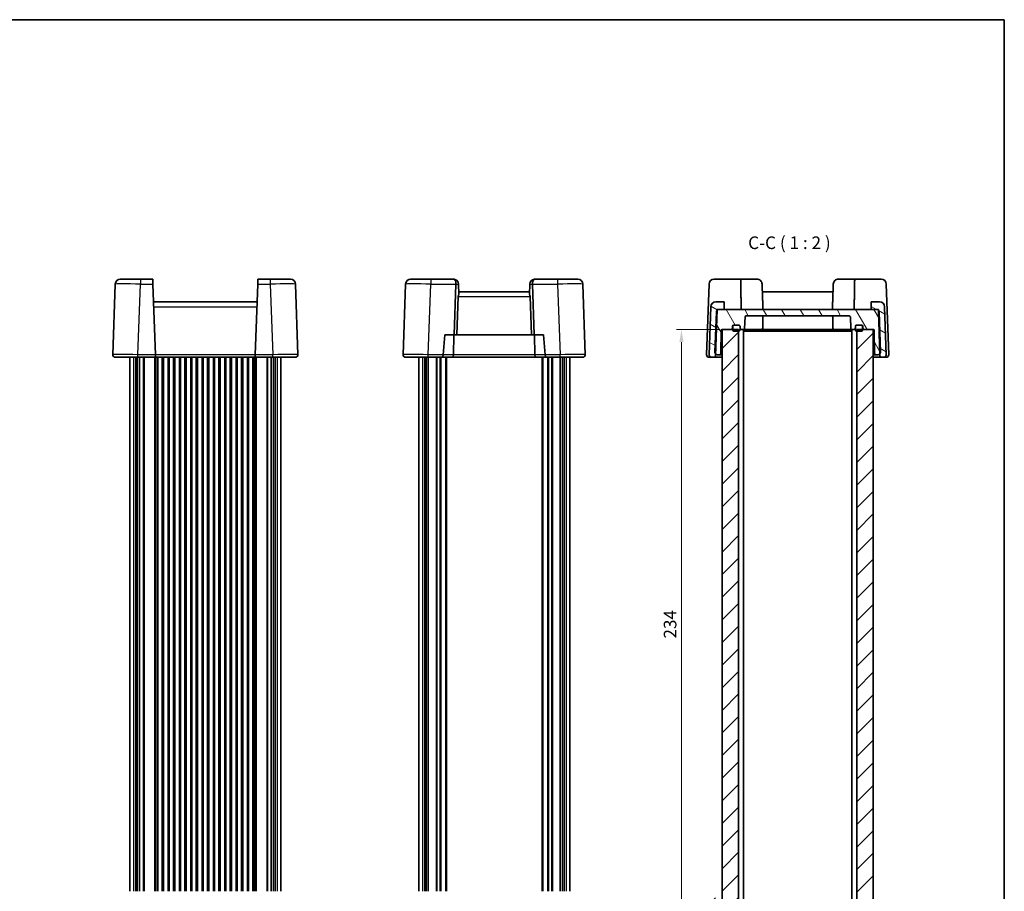
# Model space of a CAD drawing. Units: millimetres. Extents: x 29 to 3187, y 16 to 719.
# Drawn here: x 1212 to 1603, y 232 to 578 of the extents above; entities that cross this region are included whole.
import ezdxf

# ---------------------------------------------------------------- set-up
doc = ezdxf.new("R2010")
doc.units = ezdxf.units.MM
doc.header["$LTSCALE"] = 2
doc.layers.get('Defpoints').update_dxf_attribs({"lineweight": 25})
for name, color, linetype, lineweight in [('Border (ISO)', 7, 'Continuous', 35), ('Dimension (ISO)', 7, 'Continuous', 18), ('Hatch (ISO)', 1, 'Continuous', 18), ('Symbol (ISO)', 7, 'Continuous', 18), ('Visible (ISO)', 7, 'Continuous', 35), ('Visible Narrow (ISO)', 7, 'Continuous', 25)]:
    doc.layers.add(name, color=color, linetype=linetype, lineweight=lineweight)
doc.styles.add('Note Text (TK)', font='MS PGothic.ttf')
doc.dimstyles.new('Default - Method 1b (TK)', dxfattribs={"dimscale": 2, "dimtxt": 2.5, "dimasz": 2.5, "dimexe": 1, "dimexo": 1.5, "dimgap": 1, "dimtad": 1, "dimtoh": 1, "dimrnd": 1e-08, "dimdsep": 46, "dimtxsty": 'Note Text (TK)', "dimcen": 0.09, "dimdle": 5, "dimclrd": 100, "dimclre": 100, "dimclrt": 7, "dimadec": 1, "dimazin": 1, "dimtfac": 1, "dimtmove": 0, "dimatfit": 3, "dimfxl": 1, "dimtolj": 1, "dimlwd": -1, "dimlwe": -1, "dimarcsym": 0})
pattern_1 = [(45, (792, 0), (-4.49013, 4.49013), [])]

# ---------------------------------------------------------------- blocks, each defined once
blk = doc.blocks.new('図面枠 tk図枠')
at = {"layer": 'Border (ISO)'}
for p, q in [((14.5, 289), (405.5, 289)), ((405.5, 289), (405.5, 8))]:
    blk.add_line(p, q, dxfattribs=at)
blk = doc.blocks.new('*D51')
at = {"layer": 'Defpoints', "color": 0}
for p in [(1492.7, 454.99), (1474.79, 220.99), (1494.2, 220.99)]:
    blk.add_point(p, dxfattribs=at)
at = {"layer": 'Dimension (ISO)', "color": 100}
for p, q in [((1489.7, 454.99), (1472.79, 454.99)), ((1474.79, 449.99), (1474.79, 225.99)), ((1491.2, 220.99), (1472.79, 220.99))]:
    blk.add_line(p, q, dxfattribs=at)
for points in [[(1473.95, 449.99), (1475.62, 449.99), (1474.79, 454.99)], [(1473.95, 225.99), (1475.62, 225.99), (1474.79, 220.99)]]:
    blk.add_solid(points, dxfattribs=at)
at = {"layer": 'Dimension (ISO)', "color": 7, "insert": (1470.29, 337.99), "char_height": 5, "attachment_point": 5, "rotation": 90, "style": 'Note Text (TK)'}
blk.add_mtext('\\A1;234', dxfattribs=at)

msp = doc.modelspace()

# ---------------------------------------------------------------- hatches: boundary and pattern name
at = {"layer": 'Hatch (ISO)'}
h = msp.add_hatch(dxfattribs=at)
h.set_pattern_fill('ANSI31', color=256, scale=50.8, angle=105.000246, style=0)
h.set_pattern_definition([(150.00025, (792, 0), (-3.174976, -5.499275), [])])
edge = h.paths.add_edge_path()
edge.add_ellipse((1554.1332, 444.4862), major_axis=(-0.4997, -0.0174), ratio=1, start_angle=0, end_angle=88)
edge.add_line((1554.1332, 443.9862), (1555.1148, 443.9862))
edge.add_ellipse((1555.1148, 444.9862), major_axis=(0, -1), ratio=1, start_angle=0, end_angle=92)
edge.add_line((1556.1142, 445.0211), (1555.4495, 464.056))
edge.add_ellipse((1553.4507, 463.9862), major_axis=(1.9988, 0.0698), ratio=1, start_angle=0, end_angle=88)
edge.add_line((1553.4507, 465.9862), (1550.1503, 465.9862))
edge.add_line((1550.1503, 465.9862), (1550.1503, 462.9862))
edge.add_line((1550.1503, 462.9862), (1552.2561, 462.9862))
edge.add_line((1552.2561, 462.9862), (1552.9868, 462.9862))
edge.add_line((1552.9868, 462.9862), (1552.9983, 462.6563))
edge.add_line((1552.9983, 462.6563), (1553.602, 445.3696))
edge.add_line((1553.602, 445.3696), (1553.6335, 444.4688))
edge = h.paths.add_edge_path()
edge.add_ellipse((1487.7675, 444.4862), major_axis=(0, -0.5), ratio=1, start_angle=0, end_angle=88)
edge.add_line((1488.2672, 444.4688), (1488.2986, 445.3696))
edge.add_line((1488.2986, 445.3696), (1488.9023, 462.6563))
edge.add_line((1488.9023, 462.6563), (1488.9138, 462.9862))
edge.add_line((1488.9138, 462.9862), (1489.6446, 462.9862))
edge.add_line((1489.6446, 462.9862), (1491.7503, 462.9862))
edge.add_line((1491.7503, 462.9862), (1491.7503, 465.9862))
edge.add_line((1491.7503, 465.9862), (1488.45, 465.9862))
edge.add_ellipse((1488.45, 463.9862), major_axis=(0, 2), ratio=1, start_angle=0, end_angle=88)
edge.add_line((1486.4512, 464.056), (1485.7865, 445.0211))
edge.add_ellipse((1486.7858, 444.9862), major_axis=(-0.9994, 0.0349), ratio=1, start_angle=0, end_angle=92)
edge.add_line((1486.7858, 443.9862), (1487.7675, 443.9862))
h = msp.add_hatch(dxfattribs=at)
h.set_pattern_fill('ANSI31', color=256, scale=50.8, angle=75.000175, style=0)
h.set_pattern_definition([(120.0002, (792, 0), (-5.49925, -3.175017), [])])
edge = h.paths.add_edge_path()
edge.add_ellipse((1497.5503, 456.2862), major_axis=(0, 0.5), ratio=1, start_angle=270, end_angle=360)
edge.add_line((1497.5503, 456.7862), (1495.6503, 456.7862))
edge.add_line((1495.6503, 456.7862), (1495.5503, 456.7862))
edge.add_ellipse((1495.5503, 456.2862), major_axis=(-0.5, 0), ratio=1, start_angle=270, end_angle=360)
edge.add_line((1495.0503, 456.2862), (1495.0503, 455.4862))
edge.add_ellipse((1494.5503, 455.4862), major_axis=(0, -0.5), ratio=1, start_angle=0, end_angle=90, ccw=False)
edge.add_line((1494.5503, 454.9862), (1490.9503, 454.9862))
edge.add_line((1490.9503, 454.9862), (1490.8451, 454.9862))
edge.add_ellipse((1490.8451, 454.6862), major_axis=(-0.3, 0.0052), ratio=1, start_angle=271, end_angle=360)
edge.add_line((1490.5452, 454.6915), (1490.3843, 445.4775))
edge.add_ellipse((1489.8844, 445.4862), major_axis=(0, -0.5), ratio=1, start_angle=0, end_angle=89, ccw=False)
edge.add_line((1489.8844, 444.9862), (1489.0858, 444.9862))
edge.add_ellipse((1489.0858, 445.9862), major_axis=(-0.7872, -0.6167), ratio=1, start_angle=0, end_angle=51.926776, ccw=False)
edge.add_ellipse((1489.0858, 445.9862), major_axis=(-0.9994, 0.0349), ratio=1, start_angle=0, end_angle=40.073224, ccw=False)
edge.add_line((1488.0865, 446.0211), (1488.6452, 462.0211))
edge.add_ellipse((1489.6446, 461.9862), major_axis=(-0.7423, 0.6701), ratio=1, start_angle=0, end_angle=40.073224, ccw=False)
edge.add_ellipse((1489.6446, 461.9862), major_axis=(0, 1), ratio=1, start_angle=0, end_angle=47.926776, ccw=False)
edge.add_line((1489.6446, 462.9862), (1491.7503, 462.9862))
edge.add_line((1491.7503, 462.9862), (1550.1503, 462.9862))
edge.add_line((1550.1503, 462.9862), (1552.2561, 462.9862))
edge.add_ellipse((1552.2561, 461.9862), major_axis=(0.7423, 0.6701), ratio=1, start_angle=0, end_angle=47.926776, ccw=False)
edge.add_ellipse((1552.2561, 461.9862), major_axis=(0.9994, 0.0349), ratio=1, start_angle=0, end_angle=40.073224, ccw=False)
edge.add_line((1553.2554, 462.0211), (1553.8142, 446.0211))
edge.add_ellipse((1552.8148, 445.9862), major_axis=(0.7872, -0.6167), ratio=1, start_angle=0, end_angle=40.073224, ccw=False)
edge.add_ellipse((1552.8148, 445.9862), major_axis=(0, -1), ratio=1, start_angle=0, end_angle=51.926776, ccw=False)
edge.add_line((1552.8148, 444.9862), (1552.0162, 444.9862))
edge.add_ellipse((1552.0162, 445.4862), major_axis=(-0.4999, -0.0087), ratio=1, start_angle=0, end_angle=89, ccw=False)
edge.add_line((1551.5163, 445.4775), (1551.3555, 454.6915))
edge.add_ellipse((1551.0555, 454.6862), major_axis=(0, 0.3), ratio=1, start_angle=271, end_angle=360)
edge.add_line((1551.0555, 454.9862), (1550.9503, 454.9862))
edge.add_line((1550.9503, 454.9862), (1547.3503, 454.9862))
edge.add_ellipse((1547.3503, 455.4862), major_axis=(-0.5, 0), ratio=1, start_angle=0, end_angle=90, ccw=False)
edge.add_line((1546.8503, 455.4862), (1546.8503, 456.2862))
edge.add_ellipse((1546.3503, 456.2862), major_axis=(0, 0.5), ratio=1, start_angle=270, end_angle=360)
edge.add_line((1546.3503, 456.7862), (1546.2503, 456.7862))
edge.add_line((1546.2503, 456.7862), (1544.3503, 456.7862))
edge.add_ellipse((1544.3503, 456.2862), major_axis=(-0.5, 0), ratio=1, start_angle=270, end_angle=360)
edge.add_line((1543.8503, 456.2862), (1543.8503, 455.4862))
edge.add_ellipse((1543.3503, 455.4862), major_axis=(0, -0.5), ratio=1, start_angle=0, end_angle=90, ccw=False)
edge.add_line((1543.3503, 454.9862), (1542.5252, 454.9862))
edge.add_ellipse((1542.5252, 455.4862), major_axis=(-0.4997, -0.0174), ratio=1, start_angle=0, end_angle=88, ccw=False)
edge.add_line((1542.0255, 455.4688), (1541.8672, 460.0037))
edge.add_ellipse((1541.3675, 459.9862), major_axis=(0, 0.5), ratio=1, start_angle=272, end_angle=360)
edge.add_line((1541.3675, 460.4862), (1500.5332, 460.4862))
edge.add_ellipse((1500.5332, 459.9862), major_axis=(-0.4997, 0.0174), ratio=1, start_angle=272, end_angle=360)
edge.add_line((1500.0335, 460.0037), (1499.8751, 455.4688))
edge.add_ellipse((1499.3754, 455.4862), major_axis=(0, -0.5), ratio=1, start_angle=0, end_angle=88, ccw=False)
edge.add_line((1499.3754, 454.9862), (1498.5503, 454.9862))
edge.add_ellipse((1498.5503, 455.4862), major_axis=(-0.5, 0), ratio=1, start_angle=0, end_angle=90, ccw=False)
edge.add_line((1498.0503, 455.4862), (1498.0503, 456.2862))
h = msp.add_hatch(dxfattribs=at)
h.set_pattern_fill('ANSI31', color=256, scale=50.8, style=0)
h.set_pattern_definition(pattern_1)
h.paths.add_polyline_path([(1550.9503, 454.9862), (1547.3503, 454.9862), (1546.7503, 454.9862), (1544.4503, 454.9862), (1544.4503, 454.2862), (1544.4503, 221.6862), (1544.4503, 220.9862), (1546.7503, 220.9862), (1547.3503, 220.9862), (1550.9503, 220.9862)])
h.paths.add_polyline_path([(1497.4503, 454.9862), (1495.1503, 454.9862), (1494.5503, 454.9862), (1490.9503, 454.9862), (1490.9503, 220.9862), (1494.5503, 220.9862), (1495.1503, 220.9862), (1497.4503, 220.9862), (1497.4503, 221.6862), (1497.4503, 454.2862)])
h = msp.add_hatch(dxfattribs=at)
h.set_pattern_fill('ANSI31', color=256, scale=50.8, angle=90.00021, style=0)
h.set_pattern_definition([(135.0002, (792, 0), (-4.49011, -4.490145), [])])
edge = h.paths.add_edge_path()
edge.add_ellipse((1497.5503, 454.7862), major_axis=(0, -0.5), ratio=1, start_angle=0, end_angle=90)
edge.add_line((1498.0503, 454.7862), (1498.0503, 455.4862))
edge.add_line((1498.0503, 455.4862), (1498.0503, 456.2862))
edge.add_ellipse((1497.5503, 456.2862), major_axis=(0.5, 0), ratio=1, start_angle=0, end_angle=90)
edge.add_line((1497.5503, 456.7862), (1495.6503, 456.7862))
edge.add_ellipse((1495.6503, 456.2862), major_axis=(0, 0.5), ratio=1, start_angle=0, end_angle=90)
edge.add_line((1495.1503, 456.2862), (1495.1503, 454.9862))
edge.add_line((1495.1503, 454.9862), (1495.1503, 454.7862))
edge.add_ellipse((1495.6503, 454.7862), major_axis=(-0.5, 0), ratio=1, start_angle=0, end_angle=90)
edge.add_line((1495.6503, 454.2862), (1497.4503, 454.2862))
edge.add_line((1497.4503, 454.2862), (1497.5503, 454.2862))
edge = h.paths.add_edge_path()
edge.add_ellipse((1546.2503, 456.2862), major_axis=(0.5, 0), ratio=1, start_angle=0, end_angle=90)
edge.add_line((1546.2503, 456.7862), (1544.3503, 456.7862))
edge.add_ellipse((1544.3503, 456.2862), major_axis=(0, 0.5), ratio=1, start_angle=0, end_angle=90)
edge.add_line((1543.8503, 456.2862), (1543.8503, 455.4862))
edge.add_line((1543.8503, 455.4862), (1543.8503, 454.7862))
edge.add_ellipse((1544.3503, 454.7862), major_axis=(-0.5, 0), ratio=1, start_angle=0, end_angle=90)
edge.add_line((1544.3503, 454.2862), (1544.4503, 454.2862))
edge.add_line((1544.4503, 454.2862), (1546.2503, 454.2862))
edge.add_ellipse((1546.2503, 454.7862), major_axis=(0, -0.5), ratio=1, start_angle=0, end_angle=90)
edge.add_line((1546.7503, 454.7862), (1546.7503, 454.9862))
edge.add_line((1546.7503, 454.9862), (1546.7503, 456.2862))
h = msp.add_hatch(dxfattribs=at)
h.set_pattern_fill('ANSI31', color=256, scale=50.8, style=0)
h.set_pattern_definition(pattern_1)
edge = h.paths.add_edge_path()
edge.add_ellipse((1554.1332, 231.4862), major_axis=(0, 0.5), ratio=1, start_angle=0, end_angle=88)
edge.add_line((1553.6335, 231.5037), (1553.602, 230.6029))
edge.add_line((1553.602, 230.6029), (1552.9983, 213.3162))
edge.add_line((1552.9983, 213.3162), (1552.9868, 212.9862))
edge.add_line((1552.9868, 212.9862), (1552.2561, 212.9862))
edge.add_line((1552.2561, 212.9862), (1550.1503, 212.9862))
edge.add_line((1550.1503, 212.9862), (1550.1503, 209.9862))
edge.add_line((1550.1503, 209.9862), (1553.4507, 209.9862))
edge.add_ellipse((1553.4507, 211.9862), major_axis=(0, -2), ratio=1, start_angle=0, end_angle=88)
edge.add_line((1555.4495, 211.9164), (1556.1142, 230.9513))
edge.add_ellipse((1555.1148, 230.9862), major_axis=(0.9994, -0.0349), ratio=1, start_angle=0, end_angle=92)
edge.add_line((1555.1148, 231.9862), (1554.1332, 231.9862))
edge = h.paths.add_edge_path()
edge.add_ellipse((1487.7675, 231.4862), major_axis=(0.4997, 0.0174), ratio=1, start_angle=0, end_angle=88)
edge.add_line((1487.7675, 231.9862), (1486.7858, 231.9862))
edge.add_ellipse((1486.7858, 230.9862), major_axis=(0, 1), ratio=1, start_angle=0, end_angle=92)
edge.add_line((1485.7865, 230.9513), (1486.4512, 211.9164))
edge.add_ellipse((1488.45, 211.9862), major_axis=(-1.9988, -0.0698), ratio=1, start_angle=0, end_angle=88)
edge.add_line((1488.45, 209.9862), (1491.7503, 209.9862))
edge.add_line((1491.7503, 209.9862), (1491.7503, 212.9862))
edge.add_line((1491.7503, 212.9862), (1489.6446, 212.9862))
edge.add_line((1489.6446, 212.9862), (1488.9138, 212.9862))
edge.add_line((1488.9138, 212.9862), (1488.9023, 213.3162))
edge.add_line((1488.9023, 213.3162), (1488.2986, 230.6029))
edge.add_line((1488.2986, 230.6029), (1488.2672, 231.5037))

# ---------------------------------------------------------------- linework, layer by layer
at = {"layer": 'Visible (ISO)'}
for p, q in [((1251.9513, 474.9862), (1259.9464, 474.9862)), ((1264.8548, 474.9862), (1259.9464, 474.9862)), ((1264.8548, 474.9862), (1264.9222, 473.056)), ((1306.5525, 473.056), (1306.6199, 474.9862)), ((1311.5283, 474.9862), (1306.6199, 474.9862)), ((1311.5283, 474.9862), (1319.5235, 474.9862)), ((1367.2509, 474.9862), (1375.246, 474.9862)), ((1384.3056, 474.9862), (1375.246, 474.9862)), ((1425.6279, 474.9862), (1416.5683, 474.9862)), ((1425.6279, 474.9862), (1433.623, 474.9862)), ((1487.7642, 474.9862), (1498.3126, 474.9862)), ((1498.3126, 474.9862), (1504.8189, 474.9862)), ((1537.0817, 474.9862), (1543.5881, 474.9862)), ((1543.5881, 474.9862), (1554.1364, 474.9862)), ((1249.9525, 473.056), (1248.9735, 445.0211)), ((1265.9012, 445.0211), (1264.9222, 473.056)), ((1306.5525, 473.056), (1305.5735, 445.0211)), ((1322.5012, 445.0211), (1321.5222, 473.056)), ((1365.2521, 473.056), (1364.2731, 445.0211)), ((1384.5477, 452.8862), (1385.2496, 472.9862)), ((1386.3043, 473.056), (1386.3068, 472.9862)), ((1386.3068, 472.9862), (1386.4459, 469.0027)), ((1414.4623, 469.9862), (1386.4115, 469.9862)), ((1414.5671, 472.9862), (1414.428, 469.0027)), ((1414.5671, 472.9862), (1414.5695, 473.056)), ((1415.6242, 472.9862), (1416.3261, 452.8862)), ((1436.6008, 445.0211), (1435.6218, 473.056)), ((1484.7865, 445.0211), (1485.7655, 473.056)), ((1534.9757, 469.9862), (1506.9249, 469.9862)), ((1556.1352, 473.056), (1557.1142, 445.0211)), ((1306.3056, 465.9862), (1265.1691, 465.9862)), ((1386.1695, 468.056), (1385.6398, 452.8862)), ((1414.7043, 468.056), (1415.2341, 452.8862)), ((1491.7503, 465.9862), (1488.45, 465.9862)), ((1491.7503, 462.9862), (1491.7503, 465.9862)), ((1553.4507, 465.9862), (1550.1503, 465.9862)), ((1550.1503, 465.9862), (1550.1503, 462.9862)), ((1486.4512, 464.056), (1485.7865, 445.0211)), ((1488.6452, 462.0211), (1488.0865, 446.0211)), ((1488.2672, 444.4688), (1488.9138, 462.9862)), ((1488.9138, 462.9862), (1491.7503, 462.9862)), ((1552.2561, 462.9862), (1489.6446, 462.9862)), ((1550.1503, 462.9862), (1552.9868, 462.9862)), ((1552.9868, 462.9862), (1553.6335, 444.4688)), ((1553.8142, 446.0211), (1553.2554, 462.0211)), ((1556.1142, 445.0211), (1555.4495, 464.056)), ((1499.8751, 455.4688), (1500.0335, 460.0037)), ((1500.5332, 460.4862), (1541.3675, 460.4862)), ((1507.0503, 459.9862), (1507.0503, 455.4862)), ((1534.8503, 459.9862), (1534.8503, 455.4862)), ((1541.8672, 460.0037), (1542.0255, 455.4688)), ((1490.3843, 445.4775), (1490.5452, 454.6915)), ((1490.8451, 454.9862), (1494.5503, 454.9862)), ((1497.4503, 454.9862), (1490.9503, 454.9862)), ((1490.9503, 454.9862), (1490.9503, 220.9862)), ((1495.0503, 455.4862), (1495.0503, 456.2862)), ((1495.1503, 456.2862), (1495.1503, 454.7862)), ((1495.5503, 456.7862), (1497.5503, 456.7862)), ((1497.5503, 456.7862), (1495.6503, 456.7862)), ((1495.6503, 454.2862), (1497.5503, 454.2862)), ((1497.4503, 220.9862), (1497.4503, 454.9862)), ((1498.0503, 454.7862), (1498.0503, 456.2862)), ((1498.0503, 456.2862), (1498.0503, 455.4862)), ((1498.0503, 454.9862), (1498.5503, 454.9862)), ((1498.5503, 454.9862), (1499.3754, 454.9862)), ((1499.4503, 454.9862), (1499.3754, 454.9862)), ((1499.4503, 454.9862), (1499.4503, 220.9862)), ((1499.4503, 454.9862), (1500.1589, 454.9862)), ((1499.4503, 454.2862), (1501.5536, 454.2862)), ((1500.1589, 454.9862), (1502.2873, 454.9862)), ((1501.5536, 454.2862), (1503.3214, 454.2862)), ((1502.2873, 454.9862), (1504.1787, 454.9862)), ((1503.3214, 454.2862), (1538.5792, 454.2862)), ((1504.1787, 454.9862), (1537.7219, 454.9862)), ((1537.7219, 454.9862), (1539.6133, 454.9862)), ((1538.5792, 454.2862), (1540.347, 454.2862)), ((1539.6133, 454.9862), (1541.7418, 454.9862)), ((1540.347, 454.2862), (1542.4503, 454.2862)), ((1541.7418, 454.9862), (1542.4503, 454.9862)), ((1542.5252, 454.9862), (1542.4503, 454.9862)), ((1542.4503, 454.9862), (1542.4503, 220.9862)), ((1542.5252, 454.9862), (1543.3503, 454.9862)), ((1543.3503, 454.9862), (1543.8503, 454.9862)), ((1543.8503, 456.2862), (1543.8503, 454.7862)), ((1543.8503, 455.4862), (1543.8503, 456.2862)), ((1546.2503, 456.7862), (1544.3503, 456.7862)), ((1544.3503, 456.7862), (1546.3503, 456.7862)), ((1544.3503, 454.2862), (1546.2503, 454.2862)), ((1550.9503, 454.9862), (1544.4503, 454.9862)), ((1544.4503, 454.9862), (1544.4503, 220.9862)), ((1546.7503, 454.7862), (1546.7503, 456.2862)), ((1546.8503, 456.2862), (1546.8503, 455.4862)), ((1547.3503, 454.9862), (1551.0555, 454.9862)), ((1550.9503, 220.9862), (1550.9503, 454.9862)), ((1551.3555, 454.6915), (1551.5163, 445.4775)), ((1380.2097, 445.0211), (1380.8728, 452.8862)), ((1380.8728, 452.8862), (1384.5477, 452.8862)), ((1384.2864, 444.9513), (1384.4012, 452.8862)), ((1384.5477, 452.8862), (1385.6398, 452.8862)), ((1385.6398, 452.8862), (1415.2341, 452.8862)), ((1415.2341, 452.8862), (1416.3261, 452.8862)), ((1416.3261, 452.8862), (1420.0011, 452.8862)), ((1416.5874, 444.9513), (1416.4727, 452.8862)), ((1420.0011, 452.8862), (1420.6642, 445.0211)), ((1258.9674, 443.9862), (1249.9729, 443.9862)), ((1255.7374, 443.9862), (1255.7374, 231.9862)), ((1258.6526, 443.9862), (1258.6526, 231.9862)), ((1258.9674, 443.9862), (1265.9374, 443.9862)), ((1259.5503, 443.9862), (1259.5503, 231.9862)), ((1265.9012, 445.0211), (1265.9374, 443.9862)), ((1265.9374, 443.9862), (1305.5374, 443.9862)), ((1266.8624, 443.9862), (1266.8624, 231.9862)), ((1268.6124, 443.9862), (1268.6124, 231.9862)), ((1271.3624, 443.9862), (1271.3624, 231.9862)), ((1273.1124, 443.9862), (1273.1124, 231.9862)), ((1275.8624, 443.9862), (1275.8624, 231.9862)), ((1277.6124, 443.9862), (1277.6124, 231.9862)), ((1280.3624, 443.9862), (1280.3624, 231.9862)), ((1282.1124, 443.9862), (1282.1124, 231.9862)), ((1284.8624, 443.9862), (1284.8624, 231.9862)), ((1286.6124, 443.9862), (1286.6124, 231.9862)), ((1289.3624, 443.9862), (1289.3624, 231.9862)), ((1291.1124, 443.9862), (1291.1124, 231.9862)), ((1293.8624, 443.9862), (1293.8624, 231.9862)), ((1295.6124, 443.9862), (1295.6124, 231.9862)), ((1298.3624, 443.9862), (1298.3624, 231.9862)), ((1300.1124, 443.9862), (1300.1124, 231.9862)), ((1302.8624, 443.9862), (1302.8624, 231.9862)), ((1304.6124, 443.9862), (1304.6124, 231.9862)), ((1305.5374, 443.9862), (1305.5735, 445.0211)), ((1305.5374, 443.9862), (1312.5073, 443.9862)), ((1311.9245, 443.9862), (1311.9245, 231.9862)), ((1321.5019, 443.9862), (1312.5073, 443.9862)), ((1312.8222, 443.9862), (1312.8222, 231.9862)), ((1315.7374, 443.9862), (1315.7374, 231.9862)), ((1374.267, 443.9862), (1365.2725, 443.9862)), ((1370.4369, 443.9862), (1370.4369, 231.9862)), ((1373.3522, 443.9862), (1373.3522, 231.9862)), ((1374.2498, 443.9862), (1374.2498, 231.9862)), ((1374.267, 443.9862), (1379.7923, 443.9862)), ((1379.7923, 443.9862), (1383.8725, 443.9862)), ((1381.4369, 443.9862), (1381.4369, 231.9862)), ((1383.8725, 443.9862), (1417.0014, 443.9862)), ((1417.0014, 443.9862), (1421.0816, 443.9862)), ((1419.4369, 443.9862), (1419.4369, 231.9862)), ((1421.0816, 443.9862), (1426.6069, 443.9862)), ((1435.6014, 443.9862), (1426.6069, 443.9862)), ((1426.624, 443.9862), (1426.624, 231.9862)), ((1427.5217, 443.9862), (1427.5217, 231.9862)), ((1430.4369, 443.9862), (1430.4369, 231.9862)), ((1485.7858, 443.9862), (1486.7858, 443.9862)), ((1486.7858, 443.9862), (1487.7675, 443.9862)), ((1487.7675, 443.9862), (1490.9503, 443.9862)), ((1489.0858, 444.9862), (1489.8844, 444.9862)), ((1489.8844, 444.9862), (1490.9503, 444.9862)), ((1550.9503, 444.9862), (1552.0162, 444.9862)), ((1550.9503, 443.9862), (1554.1332, 443.9862)), ((1552.0162, 444.9862), (1552.8148, 444.9862)), ((1554.1332, 443.9862), (1555.1148, 443.9862)), ((1555.1148, 443.9862), (1556.1148, 443.9862))]:
    msp.add_line(p, q, dxfattribs=at)
for centre, radius, start, end in [((1251.9513, 472.9862), 2, 90, 178), ((1319.5235, 472.9862), 2, 2, 90), ((1367.2509, 472.9862), 2, 90, 178), ((1384.3056, 472.9862), 2, 84.27486, 90), ((1384.3056, 472.9862), 2, 2, 84.27486), ((1416.5683, 472.9862), 2, 95.72514, 178), ((1416.5683, 472.9862), 2, 90, 95.72514), ((1433.623, 472.9862), 2, 2, 90), ((1487.7642, 472.9862), 2, 90, 178), ((1554.1364, 472.9862), 2, 2, 90), ((1388.1683, 467.9862), 2, 149.453197, 178), ((1412.7056, 467.9862), 2, 2, 30.546803), ((1488.45, 463.9862), 2, 90, 178), ((1553.4507, 463.9862), 2, 2, 90), ((1489.6446, 461.9862), 1, 90, 178), ((1552.2561, 461.9862), 1, 2, 90), ((1500.5332, 459.9862), 0.5, 90, 178), ((1507.5503, 459.9862), 0.5, 90, 180), ((1534.3503, 459.9862), 0.5, 0, 90), ((1541.3675, 459.9862), 0.5, 2, 90), ((1490.8451, 454.6862), 0.3, 90, 179), ((1494.5503, 455.4862), 0.5, 270, 0), ((1495.5503, 456.2862), 0.5, 90, 180), ((1495.6503, 456.2862), 0.5, 90, 180), ((1495.6503, 454.7862), 0.5, 180, 270), ((1497.5503, 456.2862), 0.5, 0, 90), ((1497.5503, 456.2862), 0.5, 0, 90), ((1497.5503, 454.7862), 0.5, 270, 0), ((1498.5503, 455.4862), 0.5, 180, 270), ((1499.3754, 455.4862), 0.5, 270, 358), ((1506.5503, 455.4862), 0.5, 270, 0), ((1535.3503, 455.4862), 0.5, 180, 270), ((1542.5252, 455.4862), 0.5, 182, 270), ((1543.3503, 455.4862), 0.5, 270, 0), ((1544.3503, 456.2862), 0.5, 90, 180), ((1544.3503, 456.2862), 0.5, 90, 180), ((1544.3503, 454.7862), 0.5, 180, 270), ((1546.2503, 456.2862), 0.5, 0, 90), ((1546.2503, 454.7862), 0.5, 270, 0), ((1546.3503, 456.2862), 0.5, 0, 90), ((1547.3503, 455.4862), 0.5, 180, 270), ((1551.0555, 454.6862), 0.3, 1, 90), ((1489.0858, 445.9862), 1, 178, 270), ((1552.8148, 445.9862), 1, 270, 2), ((1249.9729, 444.9862), 1, 178, 270), ((1321.5019, 444.9862), 1, 270, 2), ((1365.2725, 444.9862), 1, 178, 270), ((1435.6014, 444.9862), 1, 270, 2), ((1485.7858, 444.9862), 1, 178, 270), ((1486.7858, 444.9862), 1, 178, 270), ((1487.7675, 444.4862), 0.5, 270, 358), ((1489.8844, 445.4862), 0.5, 270, 359), ((1552.0162, 445.4862), 0.5, 181, 270), ((1554.1332, 444.4862), 0.5, 182, 270), ((1555.1148, 444.9862), 1, 270, 2), ((1556.1148, 444.9862), 1, 270, 2)]:
    msp.add_arc(centre, radius, start, end, dxfattribs=at)
for centre, major_axis, ratio, start_param, end_param in [((1384.4224, 472.9862), (0, -2), 0.41421356, 1.60570291, 3.04167011), ((1416.4514, 472.9862), (0, -2), 0.41421356, 3.2415152, 4.6774824), ((1382.4212, 472.9862), (2.8284, 0.0985), 0.70624659, 6.23389983, 6.26880642), ((1418.4527, 472.9862), (-2.8284, 0.0985), 0.70624659, 0.01437889, 0.04928548), ((1379.7923, 444.9862), (0, 1), 0.41421356, 3.14159265, 4.6774824), ((1381.2074, 444.9862), (0.7337, 0.7158), 0.95181898, 2.30894406, 2.37875723), ((1383.8725, 444.9862), (0, -1), 0.41421356, 0, 1.53588974), ((1417.0014, 444.9862), (0, -1), 0.41421356, 4.74729557, 6.28318531), ((1419.6665, 444.9862), (0.7337, -0.7158), 0.95181898, 0.76283543, 0.8326486), ((1421.0816, 444.9862), (0, 1), 0.41421356, 1.60570291, 3.14159265)]:
    msp.add_ellipse(centre, major_axis=major_axis, ratio=ratio, start_param=start_param, end_param=end_param, dxfattribs=at)
for points in [[(1498.3126, 474.9862), (1498.4173, 468.9465), (1498.5221, 462.9862)], [(1543.3785, 462.9862), (1543.4833, 468.9465), (1543.5881, 474.9862)], [(1507.1694, 462.9862), (1506.9947, 467.9884), (1506.8177, 473.056)], [(1535.0829, 473.056), (1534.9059, 467.9884), (1534.7313, 462.9862)]]:
    msp.add_open_spline(points, degree=2, dxfattribs=at)
for points, knots in [([(1504.8189, 474.9862), (1505.051, 474.9862), (1505.3022, 474.9437), (1505.7892, 474.7554), (1506.0233, 474.6045), (1506.3883, 474.2501), (1506.5462, 474.0295), (1506.7537, 473.5523), (1506.8093, 473.2984), (1506.8177, 473.056)], [0.977436008, 0.977436008, 0.977436008, 0.977436008, 1.055849478, 1.055849478, 1.138000167, 1.138000167, 1.214675673, 1.214675673, 1.286986601, 1.286986601, 1.286986601, 1.286986601]), ([(1535.0829, 473.056), (1535.0914, 473.2984), (1535.1469, 473.5523), (1535.3545, 474.0295), (1535.5123, 474.2501), (1535.8773, 474.6045), (1536.1115, 474.7554), (1536.5984, 474.9437), (1536.8496, 474.9862), (1537.0817, 474.9862)], [1.295715757, 1.295715757, 1.295715757, 1.295715757, 1.368026686, 1.368026686, 1.444702192, 1.444702192, 1.52685288, 1.52685288, 1.605266351, 1.605266351, 1.605266351, 1.605266351])]:
    msp.add_open_spline(points, degree=3, knots=knots, dxfattribs=at)
at = {"layer": 'Visible Narrow (ISO)'}
for p, q in [((1259.9464, 474.9862), (1259.9464, 473.056)), ((1311.5283, 474.9862), (1311.5283, 473.056)), ((1375.246, 474.9862), (1375.246, 473.056)), ((1425.6279, 474.9862), (1425.6279, 473.056)), ((1258.9674, 445.0211), (1259.9464, 473.056)), ((1259.9464, 473.056), (1264.9222, 473.056)), ((1306.5525, 473.056), (1311.5283, 473.056)), ((1311.5283, 473.056), (1312.5073, 445.0211)), ((1374.267, 445.0211), (1375.246, 473.056)), ((1375.246, 473.056), (1385.2504, 473.056)), ((1385.2496, 472.9862), (1386.3068, 472.9862)), ((1414.5671, 472.9862), (1415.6242, 472.9862)), ((1415.6235, 473.056), (1425.6279, 473.056)), ((1425.6279, 473.056), (1426.6069, 445.0211)), ((1386.1695, 468.056), (1414.7043, 468.056)), ((1265.2365, 464.056), (1306.2382, 464.056)), ((1257.217, 443.9862), (1257.217, 231.9862)), ((1258.0208, 443.9862), (1258.0208, 231.9862)), ((1265.9012, 445.0211), (1258.9674, 445.0211)), ((1258.9674, 443.9862), (1258.9674, 445.0211)), ((1261.0303, 443.9862), (1261.0303, 231.9862)), ((1261.3838, 443.9862), (1261.3838, 231.9862)), ((1265.5909, 443.9862), (1265.5909, 231.9862)), ((1305.5735, 445.0211), (1265.9012, 445.0211)), ((1265.9445, 443.9862), (1265.9445, 231.9862)), ((1266.5624, 443.9862), (1266.5624, 231.9862)), ((1269.1124, 443.9862), (1269.1124, 231.9862)), ((1270.8624, 443.9862), (1270.8624, 231.9862)), ((1273.6124, 443.9862), (1273.6124, 231.9862)), ((1275.3624, 443.9862), (1275.3624, 231.9862)), ((1278.1124, 443.9862), (1278.1124, 231.9862)), ((1279.8624, 443.9862), (1279.8624, 231.9862)), ((1282.6124, 443.9862), (1282.6124, 231.9862)), ((1284.3624, 443.9862), (1284.3624, 231.9862)), ((1287.1124, 443.9862), (1287.1124, 231.9862)), ((1288.8624, 443.9862), (1288.8624, 231.9862)), ((1291.6124, 443.9862), (1291.6124, 231.9862)), ((1293.3624, 443.9862), (1293.3624, 231.9862)), ((1296.1124, 443.9862), (1296.1124, 231.9862)), ((1297.8624, 443.9862), (1297.8624, 231.9862)), ((1300.6124, 443.9862), (1300.6124, 231.9862)), ((1302.3624, 443.9862), (1302.3624, 231.9862)), ((1305.1124, 443.9862), (1305.1124, 231.9862)), ((1305.5303, 443.9862), (1305.5303, 231.9862)), ((1312.5073, 445.0211), (1305.5735, 445.0211)), ((1305.8838, 443.9862), (1305.8838, 231.9862)), ((1310.0909, 443.9862), (1310.0909, 231.9862)), ((1310.4445, 443.9862), (1310.4445, 231.9862)), ((1312.5073, 443.9862), (1312.5073, 445.0211)), ((1313.454, 443.9862), (1313.454, 231.9862)), ((1314.2578, 443.9862), (1314.2578, 231.9862)), ((1371.9166, 443.9862), (1371.9166, 231.9862)), ((1372.7203, 443.9862), (1372.7203, 231.9862)), ((1380.2097, 445.0211), (1374.267, 445.0211)), ((1374.267, 443.9862), (1374.267, 445.0211)), ((1377.3298, 443.9862), (1377.3298, 231.9862)), ((1377.6834, 443.9862), (1377.6834, 231.9862)), ((1378.8905, 443.9862), (1378.8905, 231.9862)), ((1379.244, 443.9862), (1379.244, 231.9862)), ((1384.2864, 444.9513), (1380.2063, 444.9513)), ((1381.1369, 443.9862), (1381.1369, 231.9862)), ((1416.5874, 444.9513), (1384.2864, 444.9513)), ((1420.6676, 444.9513), (1416.5874, 444.9513)), ((1419.7369, 443.9862), (1419.7369, 231.9862)), ((1426.6069, 445.0211), (1420.6642, 445.0211)), ((1421.6298, 443.9862), (1421.6298, 231.9862)), ((1421.9834, 443.9862), (1421.9834, 231.9862)), ((1423.1905, 443.9862), (1423.1905, 231.9862)), ((1423.544, 443.9862), (1423.544, 231.9862)), ((1426.6069, 443.9862), (1426.6069, 445.0211)), ((1428.1535, 443.9862), (1428.1535, 231.9862)), ((1428.9573, 443.9862), (1428.9573, 231.9862))]:
    msp.add_line(p, q, dxfattribs=at)
for centre, major_axis, ratio, start_param, end_param in [((1259.9562, 472.9862), (10.0037, -0.0698), 0.00697021, 1.57181957, 3.14139792), ((1311.5186, 472.9862), (10.0037, 0.0698), 0.00697021, 0.00019473, 1.56977309), ((1375.2557, 472.9862), (10.0037, -0.0698), 0.00697021, 1.57181957, 3.14139792), ((1425.6181, 472.9862), (10.0037, 0.0698), 0.00697021, 0.00019473, 1.56977309), ((1258.9784, 444.9862), (-10.0049, 0.0349), 0.00348438, 4.71349744, 6.2830758), ((1312.4964, 444.9862), (-10.0049, -0.0349), 0.00348438, 3.14170215, 4.71128051), ((1374.278, 444.9862), (-10.0049, 0.0349), 0.00348438, 4.71349744, 6.2830758), ((1426.5959, 444.9862), (-10.0049, -0.0349), 0.00348438, 3.14170215, 4.71128051)]:
    msp.add_ellipse(centre, major_axis=major_axis, ratio=ratio, start_param=start_param, end_param=end_param, dxfattribs=at)

# ---------------------------------------------------------------- block references
at = {"xscale": 2, "yscale": 2, "zscale": 2}
msp.add_blockref('図面枠 tk図枠', (792, 0), dxfattribs=at)

# ---------------------------------------------------------------- texts
at = {"layer": 'Symbol (ISO)', "color": 7, "insert": (1501.2764, 485.3869), "char_height": 5, "attachment_point": 7, "style": 'Note Text (TK)'}
msp.add_mtext('C-C ( 1 : 2 )', dxfattribs=at)

# ---------------------------------------------------------------- dimensions: what is measured, and where the dimension line sits
at = {"layer": 'Dimension (ISO)', "color": 100}
dim = msp.add_linear_dim(base=(1474.7865, 220.9862), p1=(1492.6977, 454.9862), p2=(1494.2003, 220.9862), angle=90, dimstyle='Default - Method 1b (TK)', override={"dimtoh": 0, "dimtofl": 0, "dimatfit": 1}, dxfattribs=at)
dim.commit()
dim.dimension.update_dxf_attribs({"geometry": '*D51', "text_midpoint": (1470.2865, 337.9862)})

doc.saveas('drawing.dxf')
